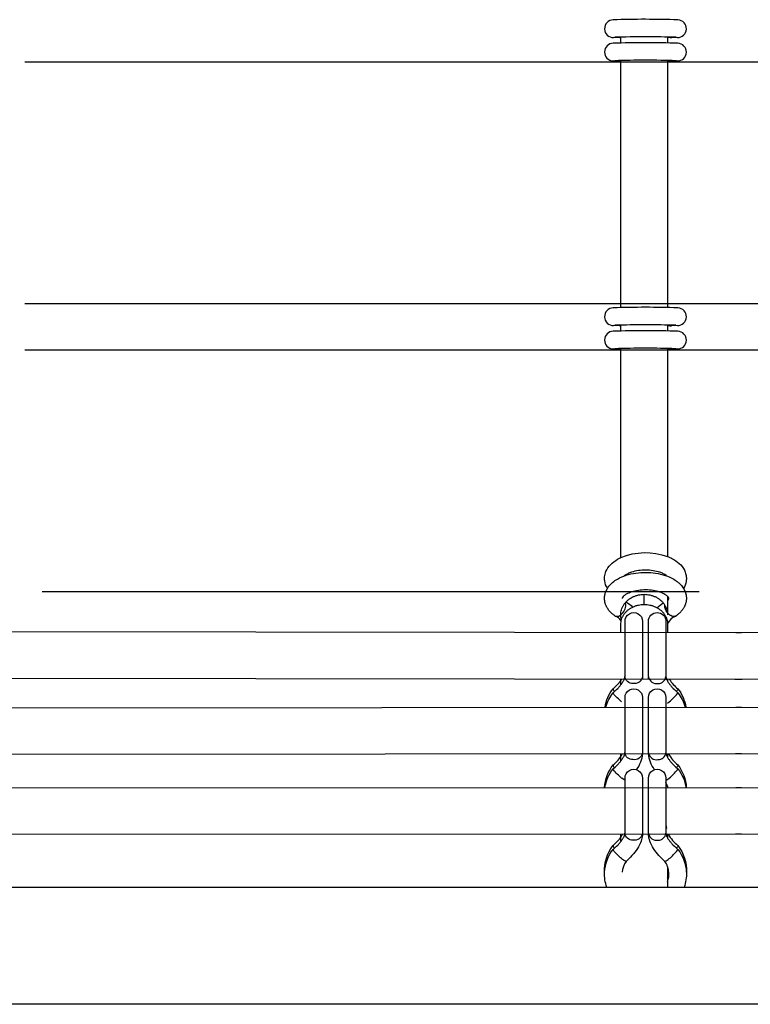
# Model space of a CAD drawing. Units: millimetres. Extents: x -11519 to 12331, y -7707 to 8179.
# Drawn here: x 2796 to 3046, y -1017 to -681 of the extents above; entities that cross this region are included whole.
import ezdxf

# ---------------------------------------------------------------- set-up
doc = ezdxf.new("R2010")
doc.units = ezdxf.units.MM
doc.layers.add('DEFAULT', color=7, linetype='Continuous')

msp = doc.modelspace()

# ---------------------------------------------------------------- linework, layer by layer
at = {"layer": 'DEFAULT', "color": 0}
for p, q in [((3000.72, -686.93), (2998.84, -686.85)), ((2999.31, -686.74), (2999.78, -686.62)), ((3001.33, -686.84), (3000.72, -686.93)), ((3000.72, -686.93), (3000.72, -686.93)), ((3001.33, -688.66), (3001.33, -686.66)), ((3017.33, -686.64), (3017.33, -688.64)), ((3020.67, -686.85), (3018.67, -686.93)), ((3018.67, -686.93), (3018.67, -686.93)), ((3033.19, -695.24), (2797.48, -695.24)), ((3000.72, -694.93), (2998.68, -694.83)), ((3000.72, -694.93), (3000.98, -694.91)), ((3000.72, -694.93), (3000.72, -694.93)), ((3000.98, -694.91), (3001.33, -694.83)), ((3001.33, -695.24), (3001.33, -694.66)), ((3001.33, -777.75), (3001.33, -695.24)), ((3017.33, -694.64), (3017.33, -695.24)), ((3017.33, -695.24), (3017.33, -777.75)), ((3628.35, -695.24), (3017.33, -695.24)), ((3018.65, -694.93), (3018.41, -694.92)), ((3018.67, -694.93), (3018.65, -694.93)), ((3020.73, -694.84), (3018.67, -694.93)), ((3018.68, -694.93), (3018.67, -694.93)), ((2797.48, -777.75), (3033.19, -777.75)), ((3001.33, -779.17), (3001.33, -777.75)), ((3017.33, -777.75), (3017.33, -779.15)), ((3017.33, -777.75), (3628.35, -777.75)), ((3008.58, -779.09), (3008.58, -779.09)), ((3000.72, -785.43), (2998.84, -785.35)), ((2999.31, -785.25), (2999.78, -785.12)), ((3000.72, -785.43), (3000.72, -785.43)), ((3000.74, -785.43), (3000.72, -785.43)), ((3001.33, -785.34), (3000.74, -785.43)), ((3001.33, -785.43), (3000.75, -785.43)), ((3001.33, -787.16), (3001.33, -785.17)), ((3017.33, -785.15), (3017.33, -787.15)), ((3018.64, -785.44), (3017.33, -785.38)), ((3018.65, -785.44), (3018.67, -785.44)), ((3020.67, -785.35), (3018.67, -785.44)), ((3018.67, -785.44), (3018.67, -785.44)), ((3018.77, -785.43), (3018.78, -785.43)), ((3019.66, -785.09), (3020.2, -785.25)), ((3033.19, -793.75), (2797.48, -793.75)), ((3000.72, -793.43), (2998.68, -793.33)), ((3000.72, -793.43), (3000.98, -793.42)), ((3000.72, -793.43), (3000.72, -793.43)), ((3000.98, -793.42), (3001.33, -793.34)), ((3001.33, -793.75), (3001.33, -793.16)), ((3001.33, -864.69), (3001.33, -793.75)), ((3017.33, -793.15), (3017.33, -793.75)), ((3017.33, -793.75), (3017.33, -864.32)), ((3628.35, -793.75), (3017.33, -793.75)), ((3018.65, -793.44), (3018.41, -793.42)), ((3018.67, -793.44), (3018.65, -793.44)), ((3020.73, -793.34), (3018.67, -793.44)), ((3018.67, -793.44), (3018.67, -793.44)), ((2996.23, -876.25), (2996.74, -875.24)), ((3022.78, -875.24), (3023.29, -876.25)), ((2803.44, -876.25), (3028.1, -876.25)), ((2995.76, -878.47), (2995.77, -878.29)), ((2995.76, -878.66), (2995.76, -878.47)), ((2995.76, -878.85), (2995.76, -878.66)), ((2995.77, -879.04), (2995.76, -878.85)), ((2995.77, -878.29), (2995.78, -878.1)), ((2995.78, -878.1), (2995.8, -877.91)), ((2995.8, -877.91), (2995.83, -877.73)), ((2995.83, -877.73), (2995.86, -877.54)), ((2995.86, -877.54), (2995.89, -877.36)), ((2995.89, -877.36), (2995.93, -877.18)), ((2995.93, -877.18), (2995.98, -877)), ((2995.98, -877), (2996.03, -876.82)), ((2996.03, -876.82), (2996.09, -876.64)), ((2996.09, -876.64), (2996.15, -876.46)), ((2996.15, -876.46), (2996.23, -876.25)), ((3009.33, -880.72), (3009.33, -877.27)), ((3017.33, -877.97), (3017.33, -884.25)), ((3023.29, -876.25), (3023.33, -876.37)), ((3023.33, -876.37), (3023.38, -876.48)), ((3023.38, -876.48), (3023.43, -876.65)), ((3023.43, -876.65), (3023.49, -876.81)), ((3023.49, -876.81), (3023.54, -876.98)), ((3023.54, -876.98), (3023.58, -877.15)), ((3023.58, -877.15), (3023.62, -877.32)), ((3023.62, -877.32), (3023.65, -877.49)), ((3023.65, -877.49), (3023.68, -877.66)), ((3023.68, -877.66), (3023.71, -877.83)), ((3023.71, -877.83), (3023.73, -878.01)), ((3023.73, -878.01), (3023.74, -878.18)), ((3023.74, -878.18), (3023.75, -878.35)), ((3023.75, -878.88), (3023.74, -879.05)), ((3023.75, -878.35), (3023.76, -878.53)), ((3023.76, -878.7), (3023.75, -878.88)), ((3023.76, -878.53), (3023.76, -878.7)), ((2995.79, -879.23), (2995.77, -879.04)), ((2995.81, -879.42), (2995.79, -879.23)), ((2995.84, -879.62), (2995.81, -879.42)), ((2995.87, -879.81), (2995.84, -879.62)), ((2995.91, -880), (2995.87, -879.81)), ((2995.96, -880.19), (2995.91, -880)), ((2996.01, -880.38), (2995.96, -880.19)), ((2996.07, -880.57), (2996.01, -880.38)), ((2996.14, -880.76), (2996.07, -880.57)), ((2996.21, -880.94), (2996.14, -880.76)), ((2996.28, -881.12), (2996.21, -880.94)), ((2996.36, -881.3), (2996.28, -881.12)), ((2996.45, -881.48), (2996.36, -881.3)), ((2996.54, -881.65), (2996.45, -881.48)), ((2996.63, -881.83), (2996.54, -881.65)), ((2996.73, -882), (2996.63, -881.83)), ((2996.84, -882.16), (2996.73, -882)), ((2996.95, -882.33), (2996.84, -882.16)), ((2997.05, -882.48), (2996.95, -882.33)), ((3003.05, -880.76), (3002.9, -880.09)), ((3022.57, -882.34), (3022.45, -882.5)), ((3022.67, -882.17), (3022.57, -882.34)), ((3022.78, -882.01), (3022.67, -882.17)), ((3022.88, -881.84), (3022.78, -882.01)), ((3022.98, -881.66), (3022.88, -881.84)), ((3023.07, -881.49), (3022.98, -881.66)), ((3023.15, -881.31), (3023.07, -881.49)), ((3023.23, -881.13), (3023.15, -881.31)), ((3023.31, -880.95), (3023.23, -881.13)), ((3023.38, -880.77), (3023.31, -880.95)), ((3023.44, -880.59), (3023.38, -880.77)), ((3023.5, -880.4), (3023.44, -880.59)), ((3023.55, -880.21), (3023.5, -880.4)), ((3023.6, -880.02), (3023.55, -880.21)), ((3023.64, -879.83), (3023.6, -880.02)), ((3023.68, -879.64), (3023.64, -879.83)), ((3023.71, -879.43), (3023.68, -879.64)), ((3023.73, -879.23), (3023.71, -879.43)), ((3023.74, -879.05), (3023.73, -879.23)), ((2997.16, -882.62), (2997.05, -882.48)), ((2997.27, -882.77), (2997.16, -882.62)), ((2997.38, -882.91), (2997.27, -882.77)), ((2997.5, -883.05), (2997.38, -882.91)), ((2997.62, -883.19), (2997.5, -883.05)), ((2997.75, -883.32), (2997.62, -883.19)), ((2997.88, -883.45), (2997.75, -883.32)), ((2998.01, -883.58), (2997.88, -883.45)), ((2998.14, -883.71), (2998.01, -883.58)), ((2998.28, -883.84), (2998.14, -883.71)), ((2998.42, -883.96), (2998.28, -883.84)), ((2998.56, -884.08), (2998.42, -883.96)), ((2998.7, -884.2), (2998.56, -884.08)), ((2998.85, -884.32), (2998.7, -884.2)), ((2999, -884.43), (2998.85, -884.32)), ((2999.16, -884.55), (2999, -884.43)), ((2999.16, -884.55), (2999.37, -884.68)), ((3000.98, -884.47), (3001.32, -884.25)), ((3001.33, -884.25), (3001.33, -884.24)), ((3020.19, -884.67), (3019.98, -884.79)), ((3020.35, -884.56), (3020.19, -884.67)), ((3020.5, -884.45), (3020.35, -884.56)), ((3020.65, -884.33), (3020.5, -884.45)), ((3020.8, -884.22), (3020.65, -884.33)), ((3020.94, -884.1), (3020.8, -884.22)), ((3021.09, -883.98), (3020.94, -884.1)), ((3021.22, -883.85), (3021.09, -883.98)), ((3021.36, -883.73), (3021.22, -883.85)), ((3021.5, -883.6), (3021.36, -883.73)), ((3021.63, -883.47), (3021.5, -883.6)), ((3021.75, -883.34), (3021.63, -883.47)), ((3021.88, -883.2), (3021.75, -883.34)), ((3022, -883.07), (3021.88, -883.2)), ((3022.12, -882.93), (3022, -883.07)), ((3022.23, -882.79), (3022.12, -882.93)), ((3022.34, -882.64), (3022.23, -882.79)), ((3022.45, -882.5), (3022.34, -882.64)), ((3001.33, -887.52), (3001.46, -886.27)), ((3001.33, -890.34), (3001.33, -887.52)), ((3001.46, -886.27), (3001.55, -885.91)), ((3002.76, -905.37), (3002.76, -886.51)), ((3008.76, -886.51), (3008.76, -905.37)), ((3010.76, -886.5), (3010.76, -886.51)), ((3010.76, -905.37), (3010.76, -886.51)), ((3016.76, -886.51), (3016.76, -905.37)), ((3016.76, -886.51), (3016.76, -886.51)), ((3017.33, -887.52), (3017.33, -890.37)), ((2783.62, -890.01), (3054.62, -890.35)), ((3001.33, -890.35), (3001.33, -890.34)), ((3010.78, -891.07), (3010.76, -891.05)), ((3040.62, -890.36), (3042.62, -890.36)), ((3002.76, -902.4), (3002.77, -902.27)), ((3008.76, -902.4), (3008.75, -902.54)), ((3002.64, -905.98), (3002.67, -905.89)), ((3002.67, -905.89), (3002.69, -905.81)), ((3002.69, -905.81), (3002.71, -905.73)), ((3002.71, -905.73), (3002.73, -905.66)), ((3002.73, -905.66), (3002.74, -905.6)), ((3002.74, -905.6), (3002.75, -905.54)), ((3002.75, -905.48), (3002.76, -905.44)), ((3002.75, -905.54), (3002.75, -905.48)), ((3002.76, -905.4), (3002.76, -905.37)), ((3002.76, -905.44), (3002.76, -905.4)), ((3008.76, -905.56), (3008.69, -906.36)), ((3008.76, -905.37), (3008.75, -905.56)), ((3010.76, -905.37), (3010.77, -905.56)), ((3010.83, -906.36), (3010.76, -905.56)), ((3016.76, -905.37), (3016.76, -905.4)), ((3016.76, -905.4), (3016.76, -905.44)), ((3016.76, -905.44), (3016.76, -905.48)), ((3016.76, -905.48), (3016.77, -905.54)), ((3016.77, -905.54), (3016.78, -905.6)), ((3016.78, -905.6), (3016.79, -905.66)), ((3016.79, -905.66), (3016.81, -905.73)), ((3016.81, -905.73), (3016.82, -905.81)), ((3016.82, -905.81), (3016.85, -905.89)), ((3016.85, -905.89), (3016.87, -905.98)), ((3054.62, -906.35), (2783.62, -906.01)), ((3000.28, -909.42), (3000.49, -909.2)), ((3000.49, -909.2), (3000.69, -908.98)), ((3000.69, -908.98), (3000.88, -908.77)), ((3000.88, -908.77), (3001.06, -908.57)), ((3001.06, -908.57), (3001.23, -908.36)), ((3001.23, -908.36), (3001.39, -908.15)), ((3001.33, -906.7), (3001.55, -906.34)), ((3001.33, -908.24), (3001.33, -906.35)), ((3001.39, -908.15), (3001.55, -907.95)), ((3001.55, -907.95), (3001.69, -907.75)), ((3001.69, -907.75), (3001.83, -907.56)), ((3001.83, -907.56), (3001.96, -907.37)), ((3001.96, -907.37), (3002.07, -907.18)), ((3002.07, -907.18), (3002.18, -907)), ((3002.18, -907), (3002.27, -906.82)), ((3002.27, -906.82), (3002.36, -906.66)), ((3002.36, -906.66), (3002.44, -906.5)), ((3002.44, -906.5), (3002.5, -906.35)), ((3002.5, -906.35), (3002.56, -906.21)), ((3002.56, -906.21), (3002.59, -906.14)), ((3002.59, -906.14), (3002.61, -906.08)), ((3002.61, -906.08), (3002.64, -905.98)), ((3016.87, -905.98), (3016.91, -906.08)), ((3016.91, -906.08), (3016.93, -906.14)), ((3016.93, -906.14), (3016.95, -906.21)), ((3016.95, -906.21), (3017.01, -906.35)), ((3017.01, -906.35), (3017.08, -906.5)), ((3017.08, -906.5), (3017.16, -906.66)), ((3017.16, -906.66), (3017.24, -906.82)), ((3017.24, -906.82), (3017.34, -907)), ((3017.33, -906.37), (3017.33, -906.98)), ((3017.34, -907), (3017.44, -907.18)), ((3017.44, -907.18), (3017.56, -907.37)), ((3017.56, -907.37), (3017.69, -907.56)), ((3017.69, -907.56), (3017.82, -907.75)), ((3017.82, -907.75), (3017.97, -907.95)), ((3017.97, -907.95), (3018.12, -908.15)), ((3018.12, -908.15), (3018.29, -908.36)), ((3018.29, -908.36), (3018.46, -908.57)), ((3018.46, -908.57), (3018.64, -908.77)), ((3018.64, -908.77), (3018.82, -908.98)), ((3018.82, -908.98), (3019.02, -909.2)), ((3019.02, -909.2), (3019.23, -909.42)), ((3042.89, -906.36), (3040.35, -906.36)), ((2998.78, -911.2), (2998.66, -910.91)), ((2998.68, -909.56), (2998.67, -909.57)), ((2998.67, -910.91), (2998.92, -910.69)), ((2998.92, -910.69), (2999.39, -910.27)), ((2999.39, -910.27), (2999.85, -909.85)), ((2999.85, -909.85), (3000.28, -909.42)), ((3002.76, -931.42), (3002.76, -912.57)), ((3008.76, -912.57), (3008.76, -931.42)), ((3010.76, -912.56), (3010.76, -912.57)), ((3010.76, -931.42), (3010.76, -912.57)), ((3016.76, -912.57), (3016.76, -912.56)), ((3016.76, -912.57), (3016.76, -931.42)), ((3019.23, -909.42), (3019.67, -909.85)), ((3019.67, -909.85), (3020.12, -910.27)), ((3020.12, -910.27), (3020.59, -910.69)), ((3020.59, -910.69), (3020.85, -910.91)), ((3020.73, -911.2), (3020.85, -910.91)), ((3020.84, -909.56), (3020.85, -909.57)), ((2789.66, -916.07), (3049.52, -915.83)), ((3017.33, -914.5), (3017.9, -914.05)), ((3040.62, -915.82), (3042.62, -915.82)), ((3002.76, -928.46), (3002.77, -928.32)), ((3008.76, -928.46), (3008.75, -928.6)), ((3054.62, -931.83), (2783.63, -932.08)), ((3001.33, -934.3), (3001.33, -931.83)), ((3001.33, -932.76), (3001.83, -931.92)), ((3001.91, -931.82), (3001.83, -931.92)), ((3002.27, -932.88), (3002.36, -932.72)), ((3002.36, -932.72), (3002.44, -932.56)), ((3002.44, -932.56), (3002.5, -932.41)), ((3002.5, -932.41), (3002.56, -932.27)), ((3002.56, -932.27), (3002.59, -932.2)), ((3002.59, -932.2), (3002.61, -932.13)), ((3002.61, -932.13), (3002.64, -932.04)), ((3002.64, -932.04), (3002.67, -931.95)), ((3002.67, -931.95), (3002.69, -931.87)), ((3002.69, -931.87), (3002.71, -931.79)), ((3002.71, -931.79), (3002.73, -931.72)), ((3002.73, -931.72), (3002.74, -931.65)), ((3002.74, -931.65), (3002.75, -931.59)), ((3002.75, -931.54), (3002.76, -931.49)), ((3002.75, -931.59), (3002.75, -931.54)), ((3002.76, -931.46), (3002.76, -931.43)), ((3002.76, -931.49), (3002.76, -931.46)), ((3008.76, -931.42), (3008.75, -931.62)), ((3008.76, -931.62), (3008.75, -931.82)), ((3010.76, -931.42), (3010.77, -931.62)), ((3010.77, -931.82), (3010.76, -931.62)), ((3016.76, -931.42), (3016.76, -931.46)), ((3016.76, -931.46), (3016.76, -931.49)), ((3016.76, -931.49), (3016.76, -931.54)), ((3016.76, -931.54), (3016.77, -931.59)), ((3016.77, -931.59), (3016.78, -931.65)), ((3016.78, -931.65), (3016.79, -931.72)), ((3016.79, -931.72), (3016.81, -931.79)), ((3016.81, -931.79), (3016.82, -931.87)), ((3016.82, -931.87), (3016.85, -931.95)), ((3016.85, -931.95), (3016.87, -932.04)), ((3016.87, -932.04), (3016.91, -932.13)), ((3016.91, -932.13), (3016.93, -932.2)), ((3016.93, -932.2), (3016.95, -932.27)), ((3016.95, -932.27), (3017.01, -932.41)), ((3017.01, -932.41), (3017.08, -932.56)), ((3017.08, -932.56), (3017.16, -932.72)), ((3017.16, -932.72), (3017.24, -932.88)), ((3017.33, -931.81), (3017.33, -933.03)), ((3042.66, -931.82), (3040.58, -931.82)), ((2998.68, -935.62), (2998.67, -935.63)), ((2999.39, -936.33), (2999.85, -935.91)), ((2999.85, -935.91), (3000.28, -935.47)), ((3000.28, -935.47), (3000.49, -935.26)), ((3000.49, -935.26), (3000.69, -935.04)), ((3000.69, -935.04), (3000.88, -934.83)), ((3000.88, -934.83), (3001.06, -934.62)), ((3001.06, -934.62), (3001.23, -934.42)), ((3001.23, -934.42), (3001.39, -934.21)), ((3001.39, -934.21), (3001.55, -934.01)), ((3001.55, -934.01), (3001.69, -933.81)), ((3001.69, -933.81), (3001.83, -933.61)), ((3001.83, -933.61), (3001.96, -933.42)), ((3001.96, -933.42), (3002.07, -933.24)), ((3002.07, -933.24), (3002.18, -933.06)), ((3002.18, -933.06), (3002.27, -932.88)), ((3017.24, -932.88), (3017.34, -933.06)), ((3017.34, -933.06), (3017.44, -933.24)), ((3017.44, -933.24), (3017.56, -933.42)), ((3017.56, -933.42), (3017.69, -933.61)), ((3017.69, -933.61), (3017.82, -933.81)), ((3017.82, -933.81), (3017.97, -934.01)), ((3017.97, -934.01), (3018.12, -934.21)), ((3018.12, -934.21), (3018.29, -934.42)), ((3018.29, -934.42), (3018.46, -934.62)), ((3018.46, -934.62), (3018.64, -934.83)), ((3018.64, -934.83), (3018.82, -935.04)), ((3018.82, -935.04), (3019.02, -935.26)), ((3019.02, -935.26), (3019.23, -935.47)), ((3019.23, -935.47), (3019.67, -935.91)), ((3019.67, -935.91), (3020.12, -936.33)), ((3020.84, -935.62), (3020.85, -935.63)), ((2998.78, -937.26), (2998.66, -936.97)), ((2998.67, -936.96), (2998.92, -936.75)), ((2998.92, -936.75), (2999.39, -936.33)), ((3020.12, -936.33), (3020.59, -936.75)), ((3020.59, -936.75), (3020.85, -936.96)), ((3020.73, -937.26), (3020.85, -936.97)), ((3002.76, -940.95), (3001.62, -940.11)), ((3002.76, -958.97), (3002.76, -940.12)), ((3008.76, -940.12), (3008.76, -958.97)), ((3010.76, -940.11), (3010.76, -940.12)), ((3010.76, -958.97), (3010.76, -940.12)), ((3016.76, -940.94), (3017.9, -940.11)), ((3016.76, -940.12), (3016.76, -958.97)), ((3016.76, -940.12), (3016.76, -940.12)), ((3017.33, -942.88), (3016.76, -941.62)), ((3017.46, -943.3), (3017.33, -942.88)), ((3017.33, -942.88), (3017.33, -943.3)), ((2789.91, -943.41), (3049.22, -943.31)), ((3040.62, -943.3), (3042.62, -943.3)), ((3002.76, -956.01), (3002.77, -955.87)), ((3008.76, -956.01), (3008.75, -956.15)), ((3016.76, -956.01), (3016.9, -957.33)), ((3054.62, -959.3), (2783.96, -959.42)), ((3001.33, -961.85), (3001.33, -959.3)), ((3001.33, -960.31), (3001.83, -959.47)), ((3002.03, -959.3), (3001.83, -959.47)), ((3002.56, -959.81), (3002.59, -959.75)), ((3002.59, -959.75), (3002.61, -959.68)), ((3002.61, -959.68), (3002.64, -959.59)), ((3002.64, -959.59), (3002.67, -959.5)), ((3002.67, -959.5), (3002.69, -959.42)), ((3002.69, -959.42), (3002.71, -959.34)), ((3002.71, -959.34), (3002.73, -959.27)), ((3002.73, -959.27), (3002.74, -959.2)), ((3002.74, -959.2), (3002.75, -959.14)), ((3002.75, -959.09), (3002.76, -959.04)), ((3002.75, -959.14), (3002.75, -959.09)), ((3002.76, -959.01), (3002.76, -958.98)), ((3002.76, -959.04), (3002.76, -959.01)), ((3008.76, -958.97), (3008.75, -959.17)), ((3008.76, -959.17), (3008.75, -959.3)), ((3010.76, -958.97), (3010.77, -959.17)), ((3010.77, -959.3), (3010.76, -959.17)), ((3016.76, -958.98), (3016.76, -959.01)), ((3016.76, -959.01), (3016.76, -959.04)), ((3016.76, -959.04), (3016.76, -959.09)), ((3016.76, -959.09), (3016.77, -959.14)), ((3016.77, -959.14), (3016.78, -959.2)), ((3016.78, -959.2), (3016.79, -959.27)), ((3016.79, -959.27), (3016.81, -959.34)), ((3016.81, -959.34), (3016.82, -959.42)), ((3016.82, -959.42), (3016.85, -959.5)), ((3016.85, -959.5), (3016.87, -959.59)), ((3016.87, -959.59), (3016.91, -959.68)), ((3016.91, -959.68), (3016.93, -959.75)), ((3016.93, -959.75), (3016.95, -959.81)), ((3017.33, -959.3), (3017.33, -960.58)), ((3042.65, -959.3), (3040.59, -959.3)), ((2998.68, -963.17), (2998.67, -963.18)), ((2999.85, -963.45), (3000.28, -963.02)), ((3000.28, -963.02), (3000.49, -962.81)), ((3000.49, -962.81), (3000.69, -962.59)), ((3000.69, -962.59), (3000.88, -962.38)), ((3000.88, -962.38), (3001.06, -962.17)), ((3001.06, -962.17), (3001.23, -961.97)), ((3001.23, -961.97), (3001.39, -961.76)), ((3001.39, -961.76), (3001.55, -961.56)), ((3001.55, -961.56), (3001.69, -961.36)), ((3001.69, -961.36), (3001.83, -961.16)), ((3001.83, -961.16), (3001.96, -960.97)), ((3001.96, -960.97), (3002.07, -960.79)), ((3002.07, -960.79), (3002.18, -960.61)), ((3002.18, -960.61), (3002.27, -960.43)), ((3002.27, -960.43), (3002.36, -960.27)), ((3002.36, -960.27), (3002.44, -960.11)), ((3002.44, -960.11), (3002.5, -959.96)), ((3002.5, -959.96), (3002.56, -959.81)), ((3016.95, -959.81), (3017.01, -959.96)), ((3017.01, -959.96), (3017.08, -960.11)), ((3017.08, -960.11), (3017.16, -960.27)), ((3017.16, -960.27), (3017.24, -960.43)), ((3017.24, -960.43), (3017.34, -960.61)), ((3017.34, -960.61), (3017.44, -960.79)), ((3017.44, -960.79), (3017.56, -960.97)), ((3017.56, -960.97), (3017.69, -961.16)), ((3017.69, -961.16), (3017.82, -961.36)), ((3017.82, -961.36), (3017.97, -961.56)), ((3017.97, -961.56), (3018.12, -961.76)), ((3018.12, -961.76), (3018.29, -961.97)), ((3018.29, -961.97), (3018.46, -962.17)), ((3018.46, -962.17), (3018.64, -962.38)), ((3018.64, -962.38), (3018.82, -962.59)), ((3018.82, -962.59), (3019.02, -962.81)), ((3019.02, -962.81), (3019.23, -963.02)), ((3019.23, -963.02), (3019.67, -963.45)), ((3020.84, -963.17), (3020.85, -963.18)), ((2998.78, -964.81), (2998.66, -964.52)), ((2998.67, -964.51), (2998.92, -964.29)), ((2998.92, -964.29), (2999.39, -963.88)), ((2999.39, -963.88), (2999.85, -963.45)), ((3019.67, -963.45), (3020.12, -963.88)), ((3020.12, -963.88), (3020.59, -964.29)), ((3020.59, -964.29), (3020.85, -964.51)), ((3020.73, -964.81), (3020.85, -964.52)), ((3017.33, -970.42), (3017.33, -974.18)), ((3017.33, -974.18), (3017.33, -975.51)), ((3017.33, -975.51), (3017.33, -977.49)), ((2803.14, -977.49), (2776.68, -977.49)), ((3028.39, -977.49), (2803.14, -977.49)), ((3054.85, -977.49), (3028.39, -977.49)), ((4311.03, -1017.49), (2358.02, -1017.49))]:
    msp.add_line(p, q, dxfattribs=at)
for centre, radius, start, end in [((2998.8, -683.81), 3.04, 91.3717, 270.8518), ((3009.69, -1004.45), 323.86, 88.0239, 91.941), ((3020.72, -683.81), 3.04, 269.1205, 87.3466), ((3009.77, -1026.99), 340.41, 88.2355, 91.7682), ((3018.64, -685.19), 1.74, 237.046, 270.9252), ((2998.79, -691.8), 3.03, 91.2483, 267.8879), ((3009.69, -1012.45), 323.86, 88.0239, 91.941), ((3020.72, -691.81), 3.03, 270.079, 87.4019), ((3009.77, -1035.01), 340.42, 88.2355, 91.7686), ((3018.59, -698.48), 3.55, 89.1672, 110.8396), ((2998.8, -782.31), 3.04, 91.3717, 270.8518), ((3009.69, -1102.95), 323.86, 88.0239, 91.941), ((3020.72, -782.31), 3.04, 269.1205, 87.3466), ((2998.79, -790.3), 3.03, 91.2483, 267.8879), ((3009.69, -1110.95), 323.86, 88.0239, 91.941), ((3009.76, -1131.76), 346.67, 88.2741, 91.7267), ((3018.64, -783.69), 1.75, 237.0687, 270.3403), ((3020.72, -790.31), 3.03, 270.079, 87.4019), ((3009.86, -1138.95), 345.86, 88.2971, 91.7563), ((3018.59, -796.98), 3.55, 89.162, 110.8657), ((3016.6, -878.33), 1.2, 307.2851, 344.8518), ((2998.7, -880.78), 4.35, 307.1712, 0.2331), ((2999.98, -883.02), 1.77, 249.897, 304.6593), ((2997.45, -889.38), 5.08, 37.7444, 67.7102), ((3021.81, -889.51), 5.06, 111.1538, 152.6216), ((3013.57, -904.92), 2.87, 193.0293, 278.7654), ((3014.08, -905.07), 2.69, 268.305, 353.5378), ((2990.75, -899.56), 12.76, 308.3852, 325.9637), ((3028.58, -899.74), 12.5, 212.0033, 231.7436), ((3000.17, -909.3), 1.54, 190.4266, 229.4873), ((3005.02, -898.39), 20.27, 309.424, 320.8067), ((2990.75, -925.62), 12.76, 308.3852, 325.9634), ((3013.57, -930.97), 2.87, 193.0293, 278.7654), ((3014.08, -931.12), 2.69, 268.3135, 353.4776), ((3028.26, -926.12), 12.06, 208.1882, 232.0118), ((3000.17, -935.36), 1.54, 190.4266, 229.4873), ((3005.02, -924.45), 20.27, 309.424, 320.8067), ((3009.76, -943.76), 8.17, 262.9536, 262.9735), ((3013.57, -958.52), 2.87, 193.0293, 278.7654), ((3014.08, -958.67), 2.69, 268.3026, 353.5549), ((3028.23, -953.7), 12.01, 207.7933, 232.0422), ((2990.75, -953.16), 12.76, 308.3857, 325.9551), ((3000.17, -962.91), 1.54, 190.4266, 229.4873), ((3005.02, -952), 20.27, 309.424, 320.8067), ((3009.51, -972.98), 7.75, 145.7314, 174.9808), ((3015.38, -965.37), 3.4, 287.6269, 317.6885), ((3009.97, -973), 7.79, 19.2882, 34.2456), ((3010.03, -972.97), 7.73, 4.9905, 19.2654), ((3010.05, -972.97), 7.71, 340.729, 4.9567), ((3010.06, -971.64), 7.7, 340.7218, 355.0463)]:
    msp.add_arc(centre, radius, start, end, dxfattribs=at)
at = {"layer": 'DEFAULT', "color": 0, "extrusion": (0, 0, -1)}
for centre, radius, start, end in [((-3018.66, -693.13), 1.81, 277.9177, 302.5638), ((-3018.66, -791.63), 1.81, 277.9177, 302.5638), ((-3009.79, -884.96), 21.97, 67.3353, 110.0596), ((-2997.58, -889.24), 10.89, 120.4873, 135.5706), ((-3021.69, -889.4), 10.9, 43.6414, 57.5892), ((-3020.63, -880.88), 4.26, 321.8937, 359.1651), ((-3007.47, -884.25), 6.15, 344.3339, 359.9741), ((-3005.76, -886.51), 3, 359.9263, 179.9935), ((-3013.76, -886.51), 3, 0.119, 180.0375), ((-3020.54, -881.13), 4.04, 301.8279, 322.8063), ((-3019.42, -883.16), 1.72, 250.8674, 305.6549), ((-3005.43, -905.07), 2.69, 268.2917, 353.6305), ((-3005.95, -904.92), 2.87, 193.0295, 278.7656), ((-3009.59, -918.06), 13.84, 9.2834, 37.8705), ((-3009.63, -919.42), 13.88, 14.9767, 37.7968), ((-3014.49, -898.39), 20.27, 309.4202, 320.8045), ((-3005.76, -912.56), 3, 359.9263, 179.9935), ((-3013.76, -912.56), 3, 0.0034, 180.0381), ((-3019.35, -909.3), 1.53, 190.3709, 229.4792), ((-3009.93, -918.06), 13.83, 142.1759, 170.6055), ((-3009.88, -919.42), 13.88, 142.2232, 164.9091), ((-3005.43, -931.12), 2.69, 268.2898, 353.6442), ((-3005.95, -930.97), 2.87, 193.0295, 278.7656), ((-2998.2, -930.8), 10.6, 185.5216, 217.3812), ((-3021.32, -930.8), 10.6, 322.5872, 354.4876), ((-3009.56, -944.11), 13.8, 3.3208, 37.8999), ((-3019.35, -935.36), 1.53, 190.3709, 229.4792), ((-3009.96, -944.11), 13.8, 142.1013, 176.6276), ((-3009.58, -945.45), 13.83, 8.9221, 37.834), ((-3014.49, -924.45), 20.27, 309.4202, 320.8045), ((-3005.76, -940.11), 3, 359.9263, 179.9935), ((-3013.76, -940.11), 3, 0.0034, 180.0381), ((-3009.93, -945.45), 13.83, 142.1665, 171.0269), ((-3005.43, -958.67), 2.69, 268.3101, 353.4997), ((-3005.95, -958.52), 2.87, 193.0295, 278.7656), ((-3009.76, -945.09), 14.17, 274.0652, 274.1298), ((-3009.76, -945.1), 14.16, 265.8726, 265.9101), ((-3009.54, -971.65), 13.78, 357.2792, 37.9236), ((-3009.56, -972.99), 13.8, 2.8566, 37.8606), ((-3014.49, -952), 20.27, 309.4202, 320.8045), ((-3019.35, -962.91), 1.53, 190.3709, 229.4792), ((-3009.98, -971.65), 13.78, 142.1328, 182.7254), ((-3009.96, -972.99), 13.79, 142.1742, 177.1504), ((-3004.13, -965.37), 3.4, 287.6268, 317.6857), ((-3009.46, -972.97), 13.7, 340.738, 2.7936), ((-3010.05, -972.97), 13.71, 177.2129, 199.2296)]:
    msp.add_arc(centre, radius, start, end, dxfattribs=at)
at = {"layer": 'DEFAULT', "color": 0}
for points in [[(2997.86, -867.05), (2998.53, -866.37), (2999.33, -865.77), (3000.22, -865.26)], [(3000.22, -865.26), (3000.51, -865.09), (3000.81, -864.94), (3001.11, -864.79)], [(3001.11, -864.79), (3001.19, -864.75), (3001.26, -864.72), (3001.33, -864.69)], [(3019.48, -865.36), (3020.36, -865.89), (3021.15, -866.5), (3021.8, -867.2)], [(2996.22, -869.51), (2996.59, -868.6), (2997.15, -867.77), (2997.86, -867.05)], [(3021.8, -867.2), (3022.49, -867.94), (3023.04, -868.79), (3023.38, -869.71)], [(2995.81, -872.65), (2995.75, -872.19), (2995.74, -871.73), (2995.79, -871.26)], [(2995.79, -871.26), (2995.85, -870.66), (2995.99, -870.08), (2996.22, -869.51)], [(3003.2, -870.46), (3002.88, -870.65), (3002.62, -870.83), (3002.41, -871.01)], [(3003.71, -870.2), (3003.53, -870.29), (3003.36, -870.37), (3003.2, -870.46)], [(3005.01, -869.69), (3004.54, -869.84), (3004.09, -870.01), (3003.71, -870.2)], [(3007.35, -869.16), (3006.52, -869.28), (3005.72, -869.46), (3005.01, -869.69)], [(3006.51, -869.99), (3007.61, -869.83), (3008.74, -869.75), (3009.88, -869.76)], [(3009.85, -868.99), (3009, -868.99), (3008.16, -869.05), (3007.35, -869.16)], [(3012.34, -869.19), (3011.53, -869.06), (3010.69, -869), (3009.85, -868.99)], [(3009.88, -869.76), (3011.01, -869.77), (3012.14, -869.85), (3013.24, -870.02)], [(3014.65, -869.73), (3013.95, -869.5), (3013.16, -869.31), (3012.34, -869.19)], [(3015.81, -870.2), (3015.46, -870.03), (3015.07, -869.87), (3014.65, -869.73)], [(3016.41, -870.52), (3016.23, -870.41), (3016.03, -870.3), (3015.81, -870.2)], [(3017.11, -871.01), (3016.92, -870.85), (3016.69, -870.69), (3016.41, -870.52)], [(3019.48, -872.13), (3020.02, -872.45), (3020.53, -872.81), (3020.99, -873.2)], [(3023.38, -869.71), (3023.56, -870.21), (3023.68, -870.73), (3023.73, -871.26)], [(3023.73, -871.26), (3023.78, -871.8), (3023.76, -872.34), (3023.68, -872.87)], [(2996.74, -875.24), (2996.25, -874.45), (2995.93, -873.57), (2995.81, -872.65)], [(2996.74, -875.24), (2997.06, -874.73), (2997.43, -874.26), (2997.86, -873.82)], [(2997.86, -873.82), (2998.07, -873.6), (2998.29, -873.4), (2998.53, -873.2)], [(3020.99, -873.2), (3021.28, -873.44), (3021.55, -873.7), (3021.8, -873.97)], [(3021.8, -873.97), (3022.17, -874.36), (3022.5, -874.79), (3022.78, -875.24)], [(3023.68, -872.87), (3023.54, -873.71), (3023.22, -874.51), (3022.78, -875.24)], [(3001.79, -878.52), (3001.75, -878.61), (3001.76, -878.62), (3001.76, -878.64)], [(3002.15, -878.01), (3001.92, -878.25), (3001.82, -878.42), (3001.79, -878.52)], [(3002.4, -877.79), (3002.3, -877.86), (3002.22, -877.94), (3002.15, -878.01)], [(3003.2, -877.23), (3002.88, -877.42), (3002.61, -877.61), (3002.4, -877.79)], [(3005.01, -876.45), (3004.31, -876.68), (3003.7, -876.95), (3003.2, -877.23)], [(3012.34, -875.95), (3011.53, -875.83), (3010.69, -875.76), (3009.85, -875.76)], [(3014.65, -876.5), (3013.95, -876.27), (3013.16, -876.08), (3012.34, -875.95)], [(3016.41, -877.29), (3015.94, -877), (3015.33, -876.73), (3014.65, -876.5)], [(3017.12, -877.79), (3016.93, -877.63), (3016.7, -877.46), (3016.41, -877.29)], [(3017.41, -878.06), (3017.33, -877.98), (3017.24, -877.88), (3017.12, -877.79)], [(3017.74, -878.54), (3017.71, -878.45), (3017.63, -878.29), (3017.41, -878.06)], [(3017.76, -878.64), (3017.76, -878.62), (3017.76, -878.61), (3017.74, -878.54)], [(3008.72, -959.67), (3008.66, -960.33), (3008.51, -961), (3008.27, -961.66)], [(3011.24, -961.66), (3011.01, -961), (3010.86, -960.33), (3010.79, -959.67)], [(3008.27, -961.66), (3007.98, -962.51), (3007.55, -963.37), (3007, -964.22)], [(3012.51, -964.22), (3011.97, -963.37), (3011.54, -962.51), (3011.24, -961.66)], [(3007, -964.22), (3006.48, -965.03), (3005.85, -965.84), (3005.13, -966.63)], [(3014.38, -966.63), (3013.67, -965.84), (3013.04, -965.03), (3012.51, -964.22)], [(3005.13, -966.63), (3004.51, -967.31), (3003.83, -967.98), (3003.11, -968.61)], [(3016.41, -968.61), (3015.69, -967.98), (3015.01, -967.31), (3014.38, -966.63)]]:
    msp.add_open_spline(points, degree=3, dxfattribs=at)
for points, knots in [([(3017.33, -864.32), (3017.7, -864.47), (3018.06, -864.62), (3018.4, -864.79), (3018.78, -864.97), (3019.14, -865.16), (3019.48, -865.36)], [51.190766, 51.190766, 51.190766, 51.190766, 52.504362, 52.504362, 52.504362, 53.917755, 53.917755, 53.917755, 53.917755]), ([(2998.53, -873.2), (2999.04, -872.77), (2999.61, -872.37), (3000.22, -872.02), (3001.12, -871.51), (3002.12, -871.08), (3003.19, -870.74), (3004.23, -870.4), (3005.35, -870.15), (3006.51, -869.99)], [30.207986, 30.207986, 30.207986, 30.207986, 32.692301, 32.692301, 32.692301, 36.331513, 36.331513, 36.331513, 39.903537, 39.903537, 39.903537, 39.903537]), ([(3013.24, -870.02), (3014.39, -870.2), (3015.5, -870.46), (3016.55, -870.81), (3017.61, -871.16), (3018.59, -871.6), (3019.48, -872.13)], [46.724025, 46.724025, 46.724025, 46.724025, 50.299434, 50.299434, 50.299434, 53.94477, 53.94477, 53.94477, 53.94477]), ([(3001.33, -884.24), (3001.33, -883.67), (3001.45, -882.8), (3001.87, -881.67), (3002.32, -880.83), (3002.91, -880.04), (3003.63, -879.32), (3004.45, -878.68), (3005.36, -878.16), (3006.33, -877.75), (3007.63, -877.38), (3008.66, -877.26), (3009.33, -877.26)], [14.70095, 14.70095, 14.70095, 14.70095, 17.302296, 18.651156, 20.008521, 21.353798, 22.667674, 23.934186, 25.142344, 26.28686, 27.367803, 29.372995, 29.372995, 29.372995, 29.372995]), ([(3009.85, -875.76), (3009, -875.76), (3008.16, -875.81), (3007.35, -875.93), (3006.52, -876.05), (3005.72, -876.23), (3005.01, -876.45)], [14.908683, 14.908683, 14.908683, 14.908683, 17.450317, 17.450317, 17.450317, 20.073563, 20.073563, 20.073563, 20.073563]), ([(3009.33, -877.26), (3010, -877.26), (3011.02, -877.38), (3012.32, -877.75), (3013.29, -878.16), (3014.2, -878.68), (3015.03, -879.32), (3015.74, -880.04), (3016.33, -880.83), (3016.79, -881.67), (3017.2, -882.81), (3017.33, -883.68), (3017.33, -884.25)], [29.372995, 29.372995, 29.372995, 29.372995, 31.378187, 32.45913, 33.603646, 34.811804, 36.078316, 37.392192, 38.737469, 40.094834, 41.443694, 44.059493, 44.059493, 44.059493, 44.059493]), ([(3001.55, -885.91), (3001.56, -885.89), (3001.65, -885.59), (3001.87, -885.01), (3002.32, -884.19), (3002.91, -883.42), (3003.63, -882.72), (3004.45, -882.1), (3005.36, -881.59), (3006.33, -881.2), (3007.63, -880.83), (3008.66, -880.72), (3009.33, -880.72)], [-41.527271, -41.527271, -41.527271, -41.527271, -41.443694, -40.094834, -38.737469, -37.392192, -36.078316, -34.811804, -33.603646, -32.45913, -31.378187, -29.372995, -29.372995, -29.372995, -29.372995]), ([(3009.33, -880.72), (3010, -880.72), (3011.02, -880.83), (3012.32, -881.2), (3013.29, -881.59), (3014.2, -882.1), (3015.03, -882.72), (3015.74, -883.42), (3016.33, -884.19), (3016.79, -885.01), (3017.2, -886.12), (3017.33, -886.96), (3017.33, -887.52)], [-29.372995, -29.372995, -29.372995, -29.372995, -27.367803, -26.28686, -25.142344, -23.934186, -22.667674, -21.353798, -20.008521, -18.651156, -17.302296, -14.686498, -14.686498, -14.686498, -14.686498]), ([(3008.75, -959.3), (3008.75, -959.34), (3008.75, -959.38), (3008.74, -959.51), (3008.73, -959.59), (3008.72, -959.67)], [13.0962512, 13.0962512, 13.0962512, 13.0962512, 13.264329, 13.264329, 13.6088228, 13.6088228, 13.6088228, 13.6088228]), ([(3010.79, -959.67), (3010.78, -959.59), (3010.78, -959.5), (3010.77, -959.38), (3010.77, -959.34), (3010.77, -959.3)], [26.4584459, 26.4584459, 26.4584459, 26.4584459, 26.8027536, 26.8027536, 26.9694321, 26.9694321, 26.9694321, 26.9694321])]:
    msp.add_open_spline(points, degree=3, knots=knots, dxfattribs=at)

doc.saveas('drawing.dxf')
